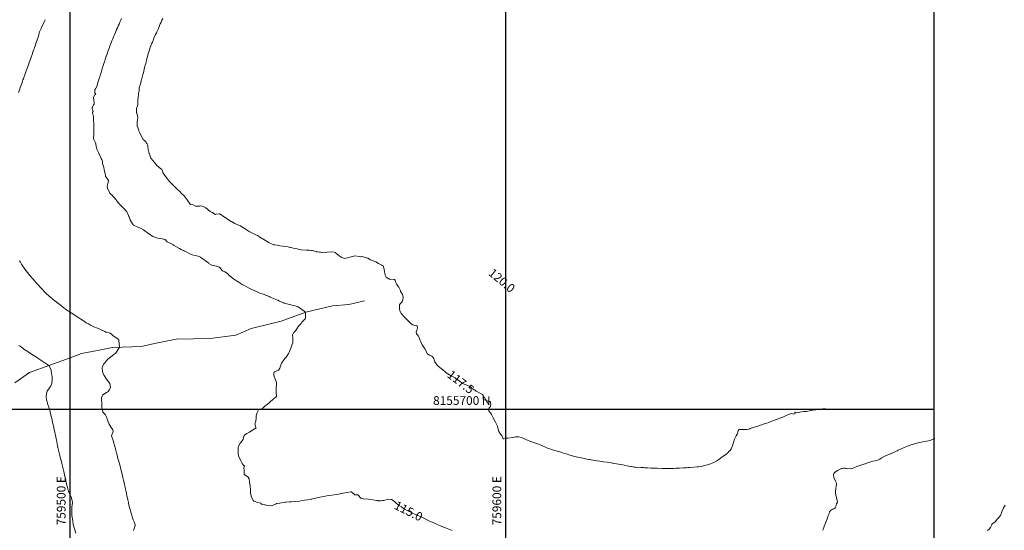
# Model space of a CAD drawing. Units: millimetres. Extents: x 757586 to 1518935, y 8155378 to 16311967.
# Drawn here: x 759488 to 759714, y 8155672 to 8155789 of the extents above; entities that cross this region are included whole.
import ezdxf
from ezdxf.enums import TextEntityAlignment as Align

# ---------------------------------------------------------------- set-up
doc = ezdxf.new("R2010")
doc.units = ezdxf.units.MM
doc.linetypes.add('DGN Style 4', pattern=[22.571682, 11.278792, -5.639396, 0.014098, -5.639396])
for name, color, linetype in [('1-cotas', 7, 'Continuous'), ('coordenadas', 8, 'Continuous'), ('Curva Indice', 36, 'Continuous'), ('Quebrada', 4, 'Continuous')]:
    doc.layers.add(name, color=color, linetype=linetype)
doc.styles.add('ROMANS', font='romans.shx', dxfattribs={"height": 2})
doc.styles.add('Style-ITALICS', font='ITALICS.shx')

msp = doc.modelspace()

# ---------------------------------------------------------------- linework, layer by layer
at = {"layer": 'coordenadas'}
for p, q in [((759500, 8156166.8), (759500, 8155659.893)), ((759600, 8156166.8), (759600, 8155659.893)), ((759218.865, 8155700), (759698.313, 8155700))]:
    msp.add_line(p, q, dxfattribs=at)
msp.add_lwpolyline([(759218.865, 8156166.8), (759698.313, 8156166.8), (759698.313, 8155659.893), (759218.865, 8155659.893)], close=True, dxfattribs=at)
at = {"layer": 'Curva Indice', "linetype": 'Continuous', "lineweight": 13}
for points in [[(759488.222, 8155772.642, 110), (759488.481, 8155773.429, 110), (759488.59, 8155773.754, 110), (759488.785, 8155774.32, 110), (759488.93, 8155774.728, 110), (759489.11, 8155775.229, 110), (759489.207, 8155775.493, 110), (759489.317, 8155775.789, 110), (759489.412, 8155776.044, 110), (759489.634, 8155776.642, 110), (759489.73, 8155776.902, 110), (759489.986, 8155777.597, 110), (759490.043, 8155777.753, 110), (759490.563, 8155779.181, 110), (759490.65, 8155779.42, 110), (759490.68, 8155779.505, 110), (759490.944, 8155780.247, 110), (759491.104, 8155780.701, 110), (759491.342, 8155781.372, 110), (759491.508, 8155781.84, 110), (759491.673, 8155782.301, 110), (759491.79, 8155782.629, 110), (759491.907, 8155782.954, 110), (759492.085, 8155783.452, 110), (759492.207, 8155783.829, 110), (759492.367, 8155784.336, 110), (759492.497, 8155784.701, 110), (759492.713, 8155785.324, 110), (759492.781, 8155785.576, 110), (759492.931, 8155786.274, 110), (759493.015, 8155786.535, 110), (759493.384, 8155787.274, 110), (759493.42, 8155787.334, 110), (759493.425, 8155787.345, 110), (759493.757, 8155788.235, 110), (759494.137, 8155788.943, 110), (759494.219, 8155789.112, 110), (759494.296, 8155789.318, 110)], [(759587.781, 8155672.19, 115), (759586.993, 8155672.483, 115), (759586.18, 8155672.801, 115), (759585.617, 8155673.039, 115), (759585.086, 8155673.271, 115), (759584.684, 8155673.442, 115), (759584.006, 8155673.726, 115), (759583.362, 8155674.007, 115), (759583.149, 8155674.105, 115), (759582.576, 8155674.374, 115), (759581.558, 8155674.845, 115), (759581.062, 8155675.078, 115), (759580.255, 8155675.466, 115), (759580.049, 8155675.561, 115), (759579.413, 8155675.849, 115), (759578.656, 8155676.198, 115), (759578.428, 8155676.308, 115), (759577.566, 8155676.742, 115), (759576.767, 8155677.16, 115), (759576.589, 8155677.268, 115), (759576.098, 8155677.606, 115), (759575.606, 8155677.939, 115), (759575.371, 8155678.114, 115), (759574.855, 8155678.538, 115), (759574.608, 8155678.752, 115), (759574.237, 8155679.089, 115), (759573.834, 8155679.312, 115), (759573.066, 8155679.361, 115), (759572.036, 8155679.117, 115), (759571.72, 8155679.054, 115), (759571.339, 8155679.028, 115), (759571.094, 8155679.025, 115), (759570.784, 8155679.042, 115), (759570.655, 8155679.055, 115), (759570.49, 8155679.078, 115), (759570.027, 8155679.153, 115), (759568.976, 8155679.333, 115), (759568.576, 8155679.377, 115), (759567.378, 8155679.466, 115), (759566.77, 8155679.632, 115), (759566.608, 8155679.758, 115), (759566.297, 8155680.16, 115), (759566.194, 8155680.286, 115), (759566.089, 8155680.36, 115), (759565.467, 8155680.391, 115), (759565.386, 8155680.418, 115), (759564.652, 8155681.035, 115), (759564.558, 8155681.078, 115), (759564.459, 8155681.073, 115), (759563.64, 8155680.883, 115), (759562.741, 8155680.742, 115), (759561.695, 8155680.556, 115), (759561.271, 8155680.485, 115), (759560.687, 8155680.411, 115), (759558.963, 8155680.152, 115), (759558.256, 8155680.016, 115), (759557.402, 8155679.831, 115), (759555.752, 8155679.484, 115), (759555.504, 8155679.427, 115), (759555.268, 8155679.375, 115), (759554.599, 8155679.25, 115), (759553.864, 8155679.13, 115), (759553.38, 8155679.06, 115), (759552.708, 8155678.969, 115), (759551.78, 8155678.875, 115), (759550.803, 8155678.806, 115), (759550.4, 8155678.773, 115), (759549.642, 8155678.695, 115), (759549.397, 8155678.668, 115), (759549.2, 8155678.637, 115), (759548.601, 8155678.514, 115), (759548.225, 8155678.457, 115), (759547.406, 8155678.386, 115), (759547.311, 8155678.354, 115), (759546.24, 8155677.897, 115), (759545.417, 8155677.921, 115), (759544.811, 8155678.066, 115), (759544.673, 8155678.093, 115), (759544.16, 8155678.161, 115), (759543.984, 8155678.259, 115), (759543.833, 8155678.435, 115), (759543.777, 8155678.471, 115), (759543.033, 8155678.626, 115), (759542.358, 8155678.894, 115), (759542.231, 8155678.959, 115), (759542.093, 8155679.061, 115), (759541.967, 8155679.245, 115), (759541.58, 8155680.102, 115), (759541.439, 8155680.832, 115), (759541.445, 8155681.211, 115), (759541.44, 8155681.495, 115), (759541.378, 8155682.449, 115), (759541.253, 8155683.282, 115), (759541.114, 8155684.038, 115), (759540.909, 8155684.43, 115), (759540.156, 8155684.974, 115), (759540.004, 8155685.098, 115), (759539.969, 8155685.292, 115), (759539.978, 8155685.994, 115), (759539.916, 8155686.538, 115), (759539.927, 8155686.607, 115), (759540.046, 8155686.979, 115), (759539.783, 8155687.253, 115), (759539.55, 8155687.553, 115), (759539.214, 8155688.207, 115), (759538.71, 8155689.352, 115), (759538.635, 8155689.93, 115), (759538.634, 8155690.443, 115), (759538.618, 8155691.208, 115), (759538.68, 8155691.553, 115), (759539.072, 8155692.244, 115), (759539.563, 8155692.783, 115), (759539.799, 8155693.147, 115), (759540.03, 8155693.949, 115), (759540.216, 8155694.189, 115), (759540.644, 8155694.452, 115), (759541.223, 8155694.786, 115), (759541.498, 8155694.968, 115), (759542.381, 8155695.523, 115), (759542.624, 8155695.613, 115), (759542.719, 8155695.648, 115), (759542.74, 8155695.685, 115), (759542.705, 8155695.834, 115), (759542.491, 8155696.44, 115), (759542.488, 8155696.685, 115), (759542.536, 8155696.823, 115), (759542.662, 8155697.241, 115), (759542.751, 8155697.951, 115), (759542.781, 8155698.512, 115), (759542.874, 8155698.978, 115), (759542.923, 8155699.089, 115), (759543.276, 8155699.836, 115), (759543.381, 8155700.009, 115), (759543.484, 8155700.006, 115), (759543.82, 8155700.014, 115), (759544.399, 8155700.355, 115), (759544.841, 8155700.775, 115), (759545.029, 8155700.94, 115), (759545.337, 8155701.187, 115), (759545.727, 8155701.51, 115), (759545.961, 8155701.701, 115), (759546.611, 8155702.215, 115), (759547.35, 8155702.828, 115), (759547.402, 8155702.961, 115), (759547.351, 8155703.934, 115), (759547.349, 8155704.267, 115), (759547.347, 8155705.04, 115), (759547.395, 8155705.514, 115), (759547.459, 8155706.156, 115), (759547.105, 8155706.987, 115), (759546.942, 8155707.266, 115), (759546.806, 8155707.799, 115), (759546.811, 8155708.356, 115), (759546.875, 8155708.491, 115), (759546.98, 8155708.583, 115), (759547.875, 8155708.996, 115), (759548.174, 8155709.453, 115), (759548.313, 8155709.957, 115), (759548.59, 8155710.533, 115), (759548.816, 8155710.86, 115), (759549.375, 8155711.606, 115), (759549.443, 8155711.688, 115), (759549.642, 8155711.93, 115), (759549.982, 8155712.426, 115), (759550.17, 8155712.777, 115), (759550.39, 8155713.267, 115), (759550.549, 8155713.653, 115), (759550.678, 8155713.988, 115), (759550.951, 8155714.675, 115), (759551.145, 8155715.246, 115), (759551.206, 8155715.748, 115), (759551.152, 8155716.591, 115), (759551.104, 8155716.919, 115), (759551.122, 8155717.099, 115), (759551.377, 8155717.564, 115), (759551.771, 8155717.99, 115), (759551.968, 8155718.212, 115), (759552.118, 8155718.434, 115), (759552.509, 8155719.033, 115), (759553.039, 8155719.612, 115), (759553.083, 8155719.668, 115), (759553.156, 8155719.841, 115), (759553.21, 8155719.947, 115), (759553.359, 8155720.122, 115), (759553.98, 8155720.767, 115), (759554.098, 8155720.964, 115), (759554.099, 8155722.166, 115), (759554.066, 8155722.258, 115), (759552.94, 8155723.071, 115), (759552.425, 8155723.48, 115), (759552.258, 8155723.56, 115), (759551.926, 8155723.645, 115), (759550.398, 8155723.989, 115), (759549.213, 8155724.332, 115), (759549.109, 8155724.37, 115), (759549.013, 8155724.41, 115), (759548.132, 8155724.799, 115), (759547.744, 8155724.985, 115), (759547.532, 8155725.083, 115), (759546.005, 8155725.732, 115), (759545.741, 8155725.841, 115), (759545.198, 8155726.06, 115), (759545.106, 8155726.097, 115), (759544.996, 8155726.139, 115), (759544.39, 8155726.359, 115), (759543.86, 8155726.559, 115), (759543.466, 8155726.722, 115), (759543.173, 8155726.852, 115), (759542.827, 8155727.009, 115), (759541.795, 8155727.484, 115), (759541.146, 8155727.79, 115), (759540.974, 8155727.876, 115), (759539.939, 8155728.417, 115), (759539.86, 8155728.461, 115), (759539.553, 8155728.64, 115), (759539.098, 8155728.902, 115), (759538.995, 8155728.963, 115), (759538.601, 8155729.208, 115), (759538.451, 8155729.305, 115), (759537.537, 8155729.911, 115), (759536.839, 8155730.439, 115), (759536.595, 8155730.693, 115), (759536.28, 8155731.076, 115), (759535.969, 8155731.318, 115), (759535.538, 8155731.494, 115), (759535.4, 8155731.561, 115), (759535.179, 8155731.7, 115), (759534.972, 8155731.851, 115), (759534.406, 8155732.482, 115), (759534.328, 8155732.585, 115), (759534.285, 8155732.618, 115), (759533.625, 8155732.782, 115), (759532.552, 8155733.067, 115), (759532.465, 8155733.105, 115), (759531.93, 8155733.455, 115), (759531.805, 8155733.542, 115), (759531.22, 8155733.974, 115), (759531.05, 8155734.095, 115), (759530.502, 8155734.457, 115), (759530.362, 8155734.553, 115), (759529.956, 8155734.837, 115), (759529.414, 8155735.067, 115), (759528.104, 8155735.407, 115), (759527.879, 8155735.487, 115), (759527.509, 8155735.666, 115), (759526.664, 8155736.089, 115), (759526.284, 8155736.277, 115), (759526.071, 8155736.381, 115), (759525.852, 8155736.487, 115), (759525.519, 8155736.664, 115), (759525.143, 8155736.888, 115), (759523.813, 8155737.656, 115), (759523.612, 8155737.761, 115), (759523.161, 8155737.985, 115), (759522.622, 8155738.204, 115), (759522.354, 8155738.368, 115), (759521.941, 8155738.828, 115), (759521.896, 8155738.883, 115), (759521.812, 8155738.934, 115), (759521.732, 8155738.954, 115), (759521.23, 8155739.042, 115), (759520.189, 8155739.23, 115), (759519.463, 8155739.434, 115), (759519.075, 8155739.635, 115), (759518.816, 8155739.788, 115), (759518.467, 8155739.985, 115), (759517.888, 8155740.377, 115), (759517.474, 8155740.68, 115), (759516.866, 8155741.12, 115), (759516.193, 8155741.509, 115), (759515.266, 8155741.941, 115), (759514.91, 8155742.091, 115), (759514.625, 8155742.238, 115), (759514.34, 8155742.539, 115), (759513.908, 8155743.282, 115), (759513.88, 8155743.333, 115), (759513.847, 8155743.439, 115), (759513.783, 8155743.65, 115), (759513.578, 8155744.15, 115), (759513.555, 8155744.207, 115), (759513.445, 8155744.46, 115), (759513.226, 8155744.983, 115), (759513.075, 8155745.262, 115), (759512.466, 8155745.986, 115), (759511.553, 8155746.879, 115), (759511.492, 8155746.941, 115), (759511.424, 8155747.021, 115), (759510.712, 8155747.879, 115), (759510.602, 8155748.013, 115), (759510.134, 8155748.587, 115), (759509.969, 8155748.799, 115), (759509.652, 8155749.177, 115), (759509.347, 8155749.421, 115), (759509.27, 8155749.494, 115), (759508.712, 8155750.446, 115), (759508.588, 8155751.024, 115), (759508.62, 8155751.456, 115), (759508.819, 8155752.031, 115), (759508.857, 8155752.474, 115), (759508.3, 8155753.22, 115), (759508.197, 8155753.345, 115), (759508.138, 8155753.551, 115), (759508.078, 8155754.047, 115), (759507.971, 8155754.548, 115), (759507.768, 8155755.42, 115), (759507.704, 8155755.686, 115), (759507.487, 8155756.386, 115), (759507.452, 8155756.669, 115), (759507.449, 8155756.804, 115), (759507.298, 8155757.251, 115), (759507.171, 8155757.481, 115), (759506.918, 8155758.047, 115), (759506.762, 8155758.444, 115), (759506.745, 8155758.486, 115), (759506.68, 8155758.634, 115), (759506.575, 8155758.854, 115), (759506.353, 8155759.327, 115), (759506.222, 8155759.606, 115), (759506.024, 8155760.265, 115), (759505.941, 8155760.865, 115), (759505.834, 8155761.22, 115), (759505.513, 8155761.861, 115), (759505.424, 8155762.065, 115), (759505.416, 8155762.265, 115), (759505.52, 8155762.941, 115), (759505.531, 8155763.284, 115), (759505.508, 8155763.728, 115), (759505.514, 8155764.347, 115), (759505.515, 8155764.523, 115), (759505.504, 8155765.005, 115), (759505.495, 8155765.348, 115), (759505.491, 8155765.459, 115), (759505.445, 8155766.345, 115), (759505.425, 8155766.644, 115), (759505.387, 8155767.184, 115), (759505.366, 8155767.318, 115), (759505.195, 8155767.968, 115), (759505.223, 8155768.078, 115), (759505.309, 8155768.305, 115), (759505.196, 8155768.742, 115), (759505.138, 8155768.889, 115), (759505.122, 8155769.15, 115), (759505.16, 8155769.295, 115), (759505.452, 8155769.8, 115), (759505.561, 8155769.962, 115), (759505.573, 8155769.997, 115), (759505.582, 8155770.226, 115), (759505.53, 8155770.808, 115), (759505.465, 8155771.173, 115), (759505.435, 8155771.278, 115), (759505.422, 8155771.524, 115), (759505.696, 8155772.111, 115), (759505.901, 8155772.136, 115), (759505.928, 8155772.148, 115), (759505.917, 8155772.201, 115), (759505.721, 8155772.538, 115), (759505.746, 8155773.19, 115), (759505.76, 8155773.226, 115), (759505.91, 8155773.477, 115), (759506.148, 8155774.024, 115), (759506.325, 8155774.574, 115), (759506.435, 8155774.894, 115), (759506.528, 8155775.157, 115), (759506.806, 8155776.053, 115), (759507.001, 8155776.68, 115), (759507.098, 8155776.991, 115), (759507.322, 8155777.709, 115), (759507.358, 8155777.825, 115), (759507.592, 8155778.592, 115), (759507.642, 8155778.756, 115), (759507.799, 8155779.279, 115), (759507.911, 8155779.642, 115), (759508.002, 8155779.925, 115), (759508.081, 8155780.164, 115), (759508.273, 8155780.742, 115), (759508.335, 8155780.925, 115), (759508.386, 8155781.07, 115), (759508.612, 8155781.708, 115), (759508.69, 8155781.929, 115), (759508.718, 8155782.008, 115), (759509.008, 8155782.799, 115), (759509.058, 8155782.936, 115), (759509.118, 8155783.096, 115), (759509.486, 8155784.052, 115), (759509.665, 8155784.51, 115), (759509.844, 8155784.956, 115), (759510.014, 8155785.373, 115), (759510.16, 8155785.725, 115), (759510.365, 8155786.216, 115), (759510.55, 8155786.649, 115), (759510.73, 8155787.064, 115), (759510.903, 8155787.457, 115), (759511.105, 8155787.915, 115), (759511.278, 8155788.307, 115), (759511.479, 8155788.751, 115), (759511.705, 8155789.242, 115), (759511.863, 8155789.582, 115)], [(759673.349, 8155700.157, 117.5), (759672.251, 8155700.032, 117.5), (759671.854, 8155699.986, 117.5), (759671.371, 8155699.912, 117.5), (759671.194, 8155699.878, 117.5), (759671.107, 8155699.863, 117.5), (759670.084, 8155699.699, 117.5), (759669.291, 8155699.534, 117.5), (759669.12, 8155699.51, 117.5), (759668.437, 8155699.474, 117.5), (759667.957, 8155699.4, 117.5), (759666.828, 8155699.179, 117.5), (759666.575, 8155699.313, 117.5), (759666.492, 8155699.352, 117.5), (759666.367, 8155699.315, 117.5), (759666.414, 8155699.22, 117.5), (759666.505, 8155699.029, 117.5), (759666.175, 8155698.884, 117.5), (759665.917, 8155698.972, 117.5), (759665.726, 8155699.045, 117.5), (759665.114, 8155698.843, 117.5), (759664.129, 8155698.385, 117.5), (759663.987, 8155698.33, 117.5), (759663.678, 8155698.221, 117.5), (759663.364, 8155698.1, 117.5), (759663.21, 8155698.043, 117.5), (759662.196, 8155697.69, 117.5), (759661.504, 8155697.422, 117.5), (759661.132, 8155697.27, 117.5), (759660.556, 8155697.048, 117.5), (759659.715, 8155696.748, 117.5), (759659.385, 8155696.636, 117.5), (759658.865, 8155696.463, 117.5), (759658.549, 8155696.362, 117.5), (759657.902, 8155696.155, 117.5), (759656.908, 8155695.822, 117.5), (759656.133, 8155695.565, 117.5), (759656.049, 8155695.526, 117.5), (759655.88, 8155695.439, 117.5), (759655.419, 8155695.326, 117.5), (759655.115, 8155695.332, 117.5), (759655.028, 8155695.337, 117.5), (759655.012, 8155695.337, 117.5), (759654.749, 8155695.35, 117.5), (759653.687, 8155695.346, 117.5), (759653.538, 8155695.276, 117.5), (759653.398, 8155695.072, 117.5), (759653.152, 8155694.308, 117.5), (759652.952, 8155693.907, 117.5), (759652.689, 8155693.433, 117.5), (759652.567, 8155693.117, 117.5), (759652.089, 8155691.613, 117.5), (759652.02, 8155691.432, 117.5), (759651.763, 8155690.949, 117.5), (759651.525, 8155690.573, 117.5), (759651.441, 8155690.469, 117.5), (759650.847, 8155689.874, 117.5), (759650.624, 8155689.697, 117.5), (759649.648, 8155689.056, 117.5), (759649.441, 8155688.877, 117.5), (759649.279, 8155688.729, 117.5), (759648.985, 8155688.511, 117.5), (759648.477, 8155688.155, 117.5), (759647.802, 8155687.776, 117.5), (759647.076, 8155687.492, 117.5), (759646.324, 8155687.243, 117.5), (759645.964, 8155687.149, 117.5), (759645.194, 8155686.993, 117.5), (759644.298, 8155686.835, 117.5), (759643.951, 8155686.796, 117.5), (759643.216, 8155686.739, 117.5), (759642.264, 8155686.658, 117.5), (759641.835, 8155686.625, 117.5), (759641.483, 8155686.604, 117.5), (759640.858, 8155686.572, 117.5), (759639.962, 8155686.53, 117.5), (759639.109, 8155686.484, 117.5), (759638.652, 8155686.448, 117.5), (759638.371, 8155686.431, 117.5), (759637.28, 8155686.394, 117.5), (759636.802, 8155686.391, 117.5), (759636.455, 8155686.395, 117.5), (759635.918, 8155686.413, 117.5), (759634.802, 8155686.476, 117.5), (759634.263, 8155686.497, 117.5), (759634.065, 8155686.503, 117.5), (759633.444, 8155686.528, 117.5), (759632.58, 8155686.57, 117.5), (759631.991, 8155686.602, 117.5), (759631.634, 8155686.619, 117.5), (759631.072, 8155686.645, 117.5), (759629.829, 8155686.718, 117.5), (759629.467, 8155686.755, 117.5), (759629.193, 8155686.802, 117.5), (759628.905, 8155686.862, 117.5), (759628.708, 8155686.902, 117.5), (759627.948, 8155687.048, 117.5), (759627.25, 8155687.175, 117.5), (759626.892, 8155687.238, 117.5), (759626.333, 8155687.339, 117.5), (759625.082, 8155687.583, 117.5), (759624.725, 8155687.654, 117.5), (759624.559, 8155687.681, 117.5), (759623.919, 8155687.768, 117.5), (759623.347, 8155687.854, 117.5), (759622.477, 8155687.979, 117.5), (759622.015, 8155688.04, 117.5), (759621.625, 8155688.09, 117.5), (759620.96, 8155688.17, 117.5), (759620.027, 8155688.299, 117.5), (759619.645, 8155688.381, 117.5), (759619.35, 8155688.453, 117.5), (759619.101, 8155688.504, 117.5), (759618.651, 8155688.596, 117.5), (759617.768, 8155688.787, 117.5), (759617.364, 8155688.876, 117.5), (759616.895, 8155688.976, 117.5), (759615.917, 8155689.18, 117.5), (759615.307, 8155689.314, 117.5), (759615.115, 8155689.367, 117.5), (759614.747, 8155689.484, 117.5), (759614.368, 8155689.608, 117.5), (759613.648, 8155689.854, 117.5), (759613.103, 8155690.03, 117.5), (759612.45, 8155690.227, 117.5), (759612.241, 8155690.293, 117.5), (759611.872, 8155690.402, 117.5), (759610.535, 8155690.778, 117.5), (759610.14, 8155690.909, 117.5), (759609.651, 8155691.09, 117.5), (759609.349, 8155691.214, 117.5), (759608.35, 8155691.664, 117.5), (759607.966, 8155691.839, 117.5), (759607.552, 8155692, 117.5), (759606.632, 8155692.306, 117.5), (759605.612, 8155692.665, 117.5), (759605.411, 8155692.729, 117.5), (759605.023, 8155692.905, 117.5), (759604.776, 8155693.031, 117.5), (759604.517, 8155693.148, 117.5), (759603.648, 8155693.5, 117.5), (759603.003, 8155693.656, 117.5), (759602.749, 8155693.691, 117.5), (759602.277, 8155693.671, 117.5), (759601.693, 8155693.549, 117.5), (759600.495, 8155693.398, 117.5), (759600.312, 8155693.401, 117.5), (759600, 8155693.399, 117.5), (759599.617, 8155693.241, 117.5), (759599.542, 8155693.207, 117.5), (759599.472, 8155693.231, 117.5), (759599.408, 8155693.357, 117.5), (759599.134, 8155693.964, 117.5), (759598.833, 8155694.324, 117.5), (759598.426, 8155694.889, 117.5), (759598.227, 8155695.72, 117.5), (759598.179, 8155696.037, 117.5), (759598.138, 8155696.138, 117.5), (759597.67, 8155697.068, 117.5), (759597.145, 8155698.051, 117.5), (759596.754, 8155698.812, 117.5), (759596.513, 8155699.184, 117.5), (759596.144, 8155699.605, 117.5), (759596.086, 8155699.897, 117.5), (759596.225, 8155700.321, 117.5), (759596.445, 8155700.541, 117.5), (759596.632, 8155701.063, 117.5), (759596.534, 8155701.594, 117.5), (759596.421, 8155701.79, 117.5), (759596.343, 8155701.809, 117.5), (759596.038, 8155701.866, 117.5), (759595.318, 8155702.098, 117.5), (759594.878, 8155702.349, 117.5), (759594.857, 8155703.051, 117.5), (759594.85, 8155703.27, 117.5), (759594.724, 8155703.394, 117.5), (759593.292, 8155704.154, 117.5), (759593.1, 8155704.288, 117.5), (759592.935, 8155704.418, 117.5), (759592.604, 8155704.617, 117.5), (759592.287, 8155704.821, 117.5), (759591.946, 8155705.131, 117.5), (759591.697, 8155705.329, 117.5), (759590.988, 8155705.577, 117.5), (759590.5, 8155705.72, 117.5), (759590.207, 8155705.876, 117.5), (759589.333, 8155706.55, 117.5), (759588.627, 8155707.084, 117.5), (759588.436, 8155707.196, 117.5), (759588.156, 8155707.335, 117.5), (759587.485, 8155707.687, 117.5), (759587.11, 8155707.903, 117.5), (759586.401, 8155708.392, 117.5), (759586.038, 8155708.674, 117.5), (759585.672, 8155708.968, 117.5), (759584.442, 8155709.963, 117.5), (759584.04, 8155710.389, 117.5), (759583.779, 8155710.861, 117.5), (759583.612, 8155711.324, 117.5), (759583.527, 8155711.666, 117.5), (759583.411, 8155711.871, 117.5), (759583.231, 8155712.021, 117.5), (759583.132, 8155712.101, 117.5), (759583.088, 8155712.14, 117.5), (759582.562, 8155712.422, 117.5), (759582.141, 8155712.663, 117.5), (759582.039, 8155712.719, 117.5), (759581.981, 8155712.773, 117.5), (759581.776, 8155713.326, 117.5), (759581.487, 8155713.861, 117.5), (759580.881, 8155714.8, 117.5), (759580.528, 8155715.487, 117.5), (759580.419, 8155715.77, 117.5), (759580.203, 8155716.44, 117.5), (759580.057, 8155716.726, 117.5), (759579.755, 8155717.076, 117.5), (759579.591, 8155717.33, 117.5), (759579.515, 8155717.678, 117.5), (759579.614, 8155718.13, 117.5), (759579.711, 8155718.268, 117.5), (759579.827, 8155718.785, 117.5), (759579.729, 8155719.052, 117.5), (759579.607, 8155719.161, 117.5), (759579.516, 8155719.177, 117.5), (759579.338, 8155719.139, 117.5), (759578.747, 8155719.352, 117.5), (759578.322, 8155719.621, 117.5), (759577.689, 8155720.207, 117.5), (759577.646, 8155720.257, 117.5), (759576.895, 8155721.066, 117.5), (759576.043, 8155721.983, 117.5), (759575.802, 8155722.409, 117.5), (759575.684, 8155722.981, 117.5), (759575.669, 8155723.126, 117.5), (759575.661, 8155723.953, 117.5), (759575.781, 8155724.188, 117.5), (759575.941, 8155724.338, 117.5), (759576.268, 8155724.63, 117.5), (759576.457, 8155725.061, 117.5), (759576.488, 8155725.708, 117.5), (759576.442, 8155726.113, 117.5), (759576.384, 8155726.308, 117.5), (759575.973, 8155726.94, 117.5), (759575.905, 8155727.028, 117.5), (759575.882, 8155727.087, 117.5), (759575.778, 8155727.415, 117.5), (759575.47, 8155728.012, 117.5), (759575, 8155728.672, 117.5), (759574.859, 8155728.901, 117.5), (759574.766, 8155729.233, 117.5), (759574.674, 8155729.605, 117.5), (759574.486, 8155729.718, 117.5), (759573.401, 8155729.83, 117.5), (759572.599, 8155730.279, 117.5), (759572.374, 8155730.74, 117.5), (759572.28, 8155731.186, 117.5), (759572.23, 8155731.538, 117.5), (759572.121, 8155732.087, 117.5), (759571.88, 8155732.869, 117.5), (759571.865, 8155732.889, 117.5), (759571.717, 8155732.97, 117.5), (759571.687, 8155732.99, 117.5), (759571.589, 8155733.042, 117.5), (759570.843, 8155733.407, 117.5), (759570.223, 8155733.77, 117.5), (759570.198, 8155733.783, 117.5), (759569.03, 8155734.283, 117.5), (759568.397, 8155734.614, 117.5), (759568.121, 8155734.742, 117.5), (759567.789, 8155734.831, 117.5), (759567.57, 8155734.904, 117.5), (759567.075, 8155735.05, 117.5), (759566.91, 8155734.984, 117.5), (759566.87, 8155734.964, 117.5), (759566.772, 8155734.967, 117.5), (759566.432, 8155735.018, 117.5), (759565.419, 8155735.143, 117.5), (759565.182, 8155735.119, 117.5), (759564.551, 8155734.925, 117.5), (759563.736, 8155734.706, 117.5), (759563.333, 8155734.608, 117.5), (759563.047, 8155734.57, 117.5), (759562.83, 8155734.615, 117.5), (759562.448, 8155734.799, 117.5), (759562.02, 8155735.039, 117.5), (759561.821, 8155735.159, 117.5), (759561.697, 8155735.251, 117.5), (759561.072, 8155735.814, 117.5), (759560.943, 8155735.926, 117.5), (759560.905, 8155735.957, 117.5), (759560.866, 8155735.978, 117.5), (759560.73, 8155736.025, 117.5), (759560.158, 8155736.1, 117.5), (759559.075, 8155735.991, 117.5), (759558.152, 8155735.901, 117.5), (759557.77, 8155735.936, 117.5), (759557.522, 8155735.984, 117.5), (759557.331, 8155736.016, 117.5), (759556.79, 8155736.107, 117.5), (759556.661, 8155736.134, 117.5), (759556.605, 8155736.147, 117.5), (759556.184, 8155736.253, 117.5), (759555.718, 8155736.375, 117.5), (759555.349, 8155736.435, 117.5), (759555.029, 8155736.466, 117.5), (759554.319, 8155736.506, 117.5), (759553.06, 8155736.575, 117.5), (759552.621, 8155736.646, 117.5), (759552.435, 8155736.691, 117.5), (759552.196, 8155736.748, 117.5), (759551.583, 8155736.892, 117.5), (759551.04, 8155737.008, 117.5), (759550.725, 8155737.07, 117.5), (759550.581, 8155737.101, 117.5), (759550.125, 8155737.211, 117.5), (759548.887, 8155737.431, 117.5), (759548.191, 8155737.49, 117.5), (759547.791, 8155737.557, 117.5), (759547.557, 8155737.607, 117.5), (759547.04, 8155737.678, 117.5), (759546.81, 8155737.739, 117.5), (759546.307, 8155737.927, 117.5), (759545.865, 8155738.098, 117.5), (759545.563, 8155738.252, 117.5), (759545.269, 8155738.44, 117.5), (759544.5, 8155738.925, 117.5), (759543.617, 8155739.478, 117.5), (759543.544, 8155739.524, 117.5), (759543.034, 8155739.821, 117.5), (759542.689, 8155740.003, 117.5), (759541.79, 8155740.456, 117.5), (759541.138, 8155740.79, 117.5), (759540.931, 8155740.906, 117.5), (759540.464, 8155741.202, 117.5), (759539.269, 8155741.965, 117.5), (759539.137, 8155742.035, 117.5), (759538.665, 8155742.247, 117.5), (759538.196, 8155742.463, 117.5), (759537.873, 8155742.616, 117.5), (759537.449, 8155742.829, 117.5), (759537.088, 8155743.016, 117.5), (759536.893, 8155743.118, 117.5), (759536.568, 8155743.32, 117.5), (759536.144, 8155743.616, 117.5), (759534.968, 8155744.407, 117.5), (759534.955, 8155744.417, 117.5), (759534.949, 8155744.422, 117.5), (759534.411, 8155744.8, 117.5), (759534.362, 8155744.817, 117.5), (759534.288, 8155744.814, 117.5), (759533.549, 8155744.711, 117.5), (759533.4, 8155744.659, 117.5), (759533.381, 8155744.658, 117.5), (759532.863, 8155745.01, 117.5), (759532.743, 8155745.073, 117.5), (759532.654, 8155745.112, 117.5), (759532.207, 8155745.381, 117.5), (759531.183, 8155746.153, 117.5), (759530.462, 8155746.564, 117.5), (759530.027, 8155746.625, 117.5), (759529.796, 8155746.597, 117.5), (759528.976, 8155746.532, 117.5), (759528.894, 8155746.534, 117.5), (759528.835, 8155746.561, 117.5), (759528.283, 8155746.848, 117.5), (759527.757, 8155746.93, 117.5), (759527.711, 8155746.941, 117.5), (759527.662, 8155746.981, 117.5), (759527.614, 8155747.048, 117.5), (759526.955, 8155748.047, 117.5), (759526.206, 8155748.932, 117.5), (759526.003, 8155749.141, 117.5), (759525.801, 8155749.342, 117.5), (759525.062, 8155750.053, 117.5), (759524.839, 8155750.261, 117.5), (759524.615, 8155750.466, 117.5), (759524.28, 8155750.782, 117.5), (759523.854, 8155751.194, 117.5), (759523.478, 8155751.577, 117.5), (759523.162, 8155751.917, 117.5), (759522.795, 8155752.331, 117.5), (759522.344, 8155752.878, 117.5), (759522.097, 8155753.205, 117.5), (759521.811, 8155753.574, 117.5), (759521.35, 8155754.288, 117.5), (759521.278, 8155754.695, 117.5), (759521.112, 8155754.996, 117.5), (759520.836, 8155755.239, 117.5), (759520.506, 8155755.421, 117.5), (759520.244, 8155755.627, 117.5), (759520.071, 8155755.82, 117.5), (759519.44, 8155756.567, 117.5), (759518.625, 8155757.488, 117.5), (759518.579, 8155757.557, 117.5), (759518.343, 8155758.241, 117.5), (759518.237, 8155758.557, 117.5), (759518.217, 8155758.611, 117.5), (759517.964, 8155759.54, 117.5), (759517.928, 8155760.191, 117.5), (759517.887, 8155760.524, 117.5), (759517.748, 8155760.87, 117.5), (759517.687, 8155760.951, 117.5), (759517.602, 8155761.044, 117.5), (759517.411, 8155761.282, 117.5), (759517.17, 8155761.573, 117.5), (759516.857, 8155761.882, 117.5), (759516.755, 8155762.008, 117.5), (759516.299, 8155762.851, 117.5), (759516.026, 8155763.393, 117.5), (759515.82, 8155763.848, 117.5), (759515.482, 8155764.83, 117.5), (759515.48, 8155764.84, 117.5), (759515.477, 8155764.896, 117.5), (759515.46, 8155765.61, 117.5), (759515.455, 8155765.869, 117.5), (759515.512, 8155766.247, 117.5), (759515.573, 8155766.866, 117.5), (759515.408, 8155767.692, 117.5), (759515.341, 8155767.923, 117.5), (759515.327, 8155767.988, 117.5), (759515.313, 8155768.096, 117.5), (759515.262, 8155768.865, 117.5), (759515.296, 8155769.05, 117.5), (759515.375, 8155769.224, 117.5), (759515.599, 8155769.824, 117.5), (759515.62, 8155769.957, 117.5), (759515.62, 8155770.15, 117.5), (759515.609, 8155770.781, 117.5), (759515.618, 8155771.019, 117.5), (759515.652, 8155771.326, 117.5), (759515.708, 8155771.736, 117.5), (759515.741, 8155772.01, 117.5), (759515.782, 8155772.368, 117.5), (759515.838, 8155772.677, 117.5), (759515.878, 8155772.994, 117.5), (759515.88, 8155773.441, 117.5), (759515.884, 8155773.621, 117.5), (759515.964, 8155774, 117.5), (759516.127, 8155774.359, 117.5), (759516.188, 8155774.57, 117.5), (759516.258, 8155774.908, 117.5), (759516.352, 8155775.277, 117.5), (759516.423, 8155775.51, 117.5), (759516.526, 8155775.821, 117.5), (759516.621, 8155776.164, 117.5), (759516.697, 8155776.453, 117.5), (759516.774, 8155776.749, 117.5), (759516.867, 8155777.122, 117.5), (759517.078, 8155777.996, 117.5), (759517.156, 8155778.322, 117.5), (759517.229, 8155778.606, 117.5), (759517.309, 8155778.911, 117.5), (759517.394, 8155779.249, 117.5), (759517.477, 8155779.619, 117.5), (759517.57, 8155780.047, 117.5), (759517.717, 8155780.609, 117.5), (759517.823, 8155780.981, 117.5), (759517.981, 8155781.523, 117.5), (759518.109, 8155781.94, 117.5), (759518.266, 8155782.426, 117.5), (759518.433, 8155782.912, 117.5), (759518.58, 8155783.314, 117.5), (759518.816, 8155783.915, 117.5), (759518.929, 8155784.199, 117.5), (759519.164, 8155784.749, 117.5), (759519.303, 8155785.057, 117.5), (759519.601, 8155785.742, 117.5), (759519.679, 8155785.915, 117.5), (759519.881, 8155786.327, 117.5), (759519.976, 8155786.52, 117.5), (759520.057, 8155786.702, 117.5), (759520.17, 8155786.989, 117.5), (759520.302, 8155787.333, 117.5), (759520.388, 8155787.542, 117.5), (759520.565, 8155787.954, 117.5), (759520.736, 8155788.346, 117.5), (759520.914, 8155788.744, 117.5), (759521.115, 8155789.185, 117.5), (759521.319, 8155789.617, 117.5)], [(759514.619, 8155672.191, 110), (759514.709, 8155672.433, 110), (759514.98, 8155673.348, 110), (759514.965, 8155673.616, 110), (759514.718, 8155674.214, 110), (759514.533, 8155674.683, 110), (759514.383, 8155675.141, 110), (759514.196, 8155675.729, 110), (759514.008, 8155676.375, 110), (759513.899, 8155676.75, 110), (759513.763, 8155677.226, 110), (759513.633, 8155677.728, 110), (759513.541, 8155678.101, 110), (759513.417, 8155678.648, 110), (759513.289, 8155679.257, 110), (759513.214, 8155679.612, 110), (759513.157, 8155679.875, 110), (759512.902, 8155681.075, 110), (759512.773, 8155681.675, 110), (759512.673, 8155682.129, 110), (759512.54, 8155682.718, 110), (759512.349, 8155683.552, 110), (759512.298, 8155683.765, 110), (759512.156, 8155684.342, 110), (759511.825, 8155685.703, 110), (759511.712, 8155686.164, 110), (759511.588, 8155686.654, 110), (759511.502, 8155686.99, 110), (759511.369, 8155687.497, 110), (759511.2, 8155688.133, 110), (759511.1, 8155688.505, 110), (759510.948, 8155689.054, 110), (759510.815, 8155689.525, 110), (759510.693, 8155689.96, 110), (759510.537, 8155690.537, 110), (759510.433, 8155690.932, 110), (759510.244, 8155691.667, 110), (759510.096, 8155692.281, 110), (759509.95, 8155692.812, 110), (759509.572, 8155693.892, 110), (759509.572, 8155693.924, 110), (759509.939, 8155694.972, 110), (759509.939, 8155695.086, 110), (759509.842, 8155695.317, 110), (759509.495, 8155695.817, 110), (759509.208, 8155696.218, 110), (759509.008, 8155696.584, 110), (759508.787, 8155697.118, 110), (759508.635, 8155697.498, 110), (759508.525, 8155697.784, 110), (759508.319, 8155698.386, 110), (759508.142, 8155698.745, 110), (759507.71, 8155699.168, 110), (759507.629, 8155699.253, 110), (759507.582, 8155699.338, 110), (759507.559, 8155699.402, 110), (759507.354, 8155700.411, 110), (759507.326, 8155700.846, 110), (759507.327, 8155701.522, 110), (759507.271, 8155702.179, 110), (759507.263, 8155702.616, 110), (759507.562, 8155703.279, 110), (759508.401, 8155703.844, 110), (759508.583, 8155703.936, 110), (759508.711, 8155704.024, 110), (759509.121, 8155704.456, 110), (759509.334, 8155705.038, 110), (759509.134, 8155705.887, 110), (759509.014, 8155706.107, 110), (759508.868, 8155706.326, 110), (759508.285, 8155707.128, 110), (759507.847, 8155707.747, 110), (759507.582, 8155708.291, 110), (759507.412, 8155709.337, 110), (759507.402, 8155709.511, 110), (759507.402, 8155709.523, 110), (759507.417, 8155709.57, 110), (759507.503, 8155709.738, 110), (759507.804, 8155710.384, 110), (759507.925, 8155710.58, 110), (759508.686, 8155711.482, 110), (759508.729, 8155711.528, 110), (759508.759, 8155711.553, 110), (759509.683, 8155712.221, 110), (759510.46, 8155712.829, 110), (759510.609, 8155712.992, 110), (759511.354, 8155714.216, 110), (759511.209, 8155715.869, 110), (759511.037, 8155716.133, 110), (759509.896, 8155716.874, 110), (759509.521, 8155717.205, 110), (759509.248, 8155717.426, 110), (759508.999, 8155717.545, 110), (759508.389, 8155717.684, 110), (759508.28, 8155717.703, 110), (759507.989, 8155717.815, 110), (759507.898, 8155717.871, 110), (759507.731, 8155717.976, 110), (759507.471, 8155718.094, 110), (759507.175, 8155718.209, 110), (759506.308, 8155718.59, 110), (759505.528, 8155718.936, 110), (759505.068, 8155719.148, 110), (759504.768, 8155719.297, 110), (759504.273, 8155719.561, 110), (759503.772, 8155719.845, 110), (759503.451, 8155720.035, 110), (759503.341, 8155720.105, 110), (759502.99, 8155720.335, 110), (759502.889, 8155720.402, 110), (759501.867, 8155721.072, 110), (759501.383, 8155721.386, 110), (759500.974, 8155721.648, 110), (759500.657, 8155721.852, 110), (759500.288, 8155722.094, 110), (759499.667, 8155722.503, 110), (759499.464, 8155722.642, 110), (759499.252, 8155722.794, 110), (759498.911, 8155723.036, 110), (759498.676, 8155723.209, 110), (759497.654, 8155723.991, 110), (759497.274, 8155724.285, 110), (759496.856, 8155724.612, 110), (759496.559, 8155724.85, 110), (759496.135, 8155725.198, 110), (759495.621, 8155725.624, 110), (759495.327, 8155725.87, 110), (759495.089, 8155726.074, 110), (759494.732, 8155726.394, 110), (759494.426, 8155726.693, 110), (759493.373, 8155727.792, 110), (759493.176, 8155728.002, 110), (759492.795, 8155728.419, 110), (759492.323, 8155728.946, 110), (759491.791, 8155729.543, 110), (759491.615, 8155729.74, 110), (759491.477, 8155729.899, 110), (759490.939, 8155730.536, 110), (759490.886, 8155730.601, 110), (759490.833, 8155730.663, 110), (759490.246, 8155731.377, 110), (759489.643, 8155732.156, 110), (759489.325, 8155732.6, 110), (759488.87, 8155733.303, 110), (759488.64, 8155733.697, 110), (759488.455, 8155734.037, 110)], [(759501.364, 8155671.566, 107.5), (759501.049, 8155672.571, 107.5), (759500.855, 8155673.244, 107.5), (759500.762, 8155673.668, 107.5), (759500.585, 8155674.845, 107.5), (759500.479, 8155675.669, 107.5), (759500.444, 8155676.102, 107.5), (759500.435, 8155676.588, 107.5), (759500.449, 8155677.379, 107.5), (759500.465, 8155677.573, 107.5), (759500.596, 8155678.599, 107.5), (759500.595, 8155678.635, 107.5), (759500.585, 8155678.697, 107.5), (759500.403, 8155679.603, 107.5), (759500.349, 8155679.752, 107.5), (759500.036, 8155680.37, 107.5), (759499.99, 8155680.467, 107.5), (759499.827, 8155680.874, 107.5), (759499.67, 8155681.317, 107.5), (759499.618, 8155681.48, 107.5), (759499.363, 8155682.378, 107.5), (759499.251, 8155682.824, 107.5), (759499.096, 8155683.527, 107.5), (759499.038, 8155683.808, 107.5), (759498.868, 8155684.624, 107.5), (759498.716, 8155685.321, 107.5), (759498.626, 8155685.709, 107.5), (759498.396, 8155686.643, 107.5), (759498.159, 8155687.603, 107.5), (759498.078, 8155687.929, 107.5), (759497.942, 8155688.46, 107.5), (759497.714, 8155689.324, 107.5), (759497.624, 8155689.673, 107.5), (759497.377, 8155690.66, 107.5), (759497.249, 8155691.202, 107.5), (759497.16, 8155691.625, 107.5), (759497.067, 8155692.093, 107.5), (759496.974, 8155692.551, 107.5), (759496.892, 8155692.956, 107.5), (759496.835, 8155693.24, 107.5), (759496.666, 8155694.087, 107.5), (759496.546, 8155694.68, 107.5), (759496.408, 8155695.342, 107.5), (759496.229, 8155696.166, 107.5), (759496.17, 8155696.423, 107.5), (759496.022, 8155697.046, 107.5), (759495.83, 8155697.85, 107.5), (759495.709, 8155698.356, 107.5), (759495.617, 8155698.737, 107.5), (759495.379, 8155699.695, 107.5), (759495.284, 8155700.055, 107.5), (759495.221, 8155700.272, 107.5), (759494.896, 8155701.353, 107.5), (759494.828, 8155701.582, 107.5), (759494.743, 8155701.892, 107.5), (759494.619, 8155702.357, 107.5), (759494.552, 8155702.667, 107.5), (759494.54, 8155702.998, 107.5), (759494.631, 8155703.633, 107.5), (759494.81, 8155704.125, 107.5), (759495.126, 8155704.59, 107.5), (759495.381, 8155704.983, 107.5), (759495.429, 8155705.058, 107.5), (759495.635, 8155705.394, 107.5), (759495.843, 8155705.904, 107.5), (759495.89, 8155706.13, 107.5), (759495.924, 8155706.556, 107.5), (759495.921, 8155707.221, 107.5), (759495.915, 8155707.327, 107.5), (759495.904, 8155707.485, 107.5), (759495.858, 8155707.821, 107.5), (759495.774, 8155708.274, 107.5), (759495.729, 8155708.748, 107.5), (759495.687, 8155708.979, 107.5), (759495.467, 8155709.469, 107.5), (759495.137, 8155710.044, 107.5), (759493.596, 8155711.083, 107.5), (759493.433, 8155711.192, 107.5), (759493.356, 8155711.241, 107.5), (759492.634, 8155711.709, 107.5), (759492.553, 8155711.76, 107.5), (759492.174, 8155711.997, 107.5), (759491.814, 8155712.231, 107.5), (759491.639, 8155712.348, 107.5), (759490.452, 8155713.14, 107.5), (759490.214, 8155713.301, 107.5), (759489.836, 8155713.559, 107.5), (759489.463, 8155713.798, 107.5), (759489.292, 8155713.914, 107.5), (759489.196, 8155713.994, 107.5), (759488.878, 8155714.238, 107.5), (759488.664, 8155714.375, 107.5), (759488.549, 8155714.437, 107.5), (759488.242, 8155714.593, 107.5)], [(759698.53, 8155693.309, 115), (759698.416, 8155693.249, 115), (759698.229, 8155693.161, 115), (759697.746, 8155692.978, 115), (759697.593, 8155692.924, 115), (759697.445, 8155692.878, 115), (759696.592, 8155692.682, 115), (759695.798, 8155692.536, 115), (759695.449, 8155692.468, 115), (759694.931, 8155692.348, 115), (759694.194, 8155692.162, 115), (759693.366, 8155691.933, 115), (759693.136, 8155691.863, 115), (759692.625, 8155691.687, 115), (759692.482, 8155691.632, 115), (759692.292, 8155691.556, 115), (759691.492, 8155691.221, 115), (759690.844, 8155690.933, 115), (759690.161, 8155690.622, 115), (759689.911, 8155690.509, 115), (759689.479, 8155690.31, 115), (759688.424, 8155689.812, 115), (759688.289, 8155689.75, 115), (759688.165, 8155689.698, 115), (759688.012, 8155689.629, 115), (759687.596, 8155689.44, 115), (759687.356, 8155689.368, 115), (759686.874, 8155689.174, 115), (759686.25, 8155688.759, 115), (759685.907, 8155688.527, 115), (759685.632, 8155688.41, 115), (759685.133, 8155688.288, 115), (759684.776, 8155688.205, 115), (759684.293, 8155688.08, 115), (759683.39, 8155687.829, 115), (759683.322, 8155687.808, 115), (759682.937, 8155687.664, 115), (759682.613, 8155687.51, 115), (759682.484, 8155687.453, 115), (759682.243, 8155687.384, 115), (759681.288, 8155687.107, 115), (759680.671, 8155686.879, 115), (759679.94, 8155686.541, 115), (759679.707, 8155686.483, 115), (759678.518, 8155686.378, 115), (759678.261, 8155686.386, 115), (759678.081, 8155686.453, 115), (759677.952, 8155686.521, 115), (759677.902, 8155686.529, 115), (759677.566, 8155686.491, 115), (759677.288, 8155686.436, 115), (759677.123, 8155686.387, 115), (759676.782, 8155686.269, 115), (759676.17, 8155685.965, 115), (759675.683, 8155685.598, 115), (759675.392, 8155685.277, 115), (759675.306, 8155684.986, 115), (759675.373, 8155684.327, 115), (759675.778, 8155683.486, 115), (759675.996, 8155683.035, 115), (759675.921, 8155682.229, 115), (759675.851, 8155681.941, 115), (759675.753, 8155681.067, 115), (759675.765, 8155680.855, 115), (759675.847, 8155680.328, 115), (759675.932, 8155679.8, 115), (759676.16, 8155678.977, 115), (759676.202, 8155678.83, 115), (759676.187, 8155678.711, 115), (759676.001, 8155678.335, 115), (759675.807, 8155677.711, 115), (759675.646, 8155677.434, 115), (759675.576, 8155677.357, 115), (759675.384, 8155677.196, 115), (759675.235, 8155677.131, 115), (759675.077, 8155677.084, 115), (759674.618, 8155676.799, 115), (759674.398, 8155676.489, 115), (759674.195, 8155675.869, 115), (759674.015, 8155675.392, 115), (759673.801, 8155674.89, 115), (759673.561, 8155674.282, 115), (759673.418, 8155673.904, 115), (759673.157, 8155673.174, 115), (759673.062, 8155672.89, 115), (759672.865, 8155672.25, 115)], [(759714.675, 8155677.999, 110), (759714.276, 8155677.412, 110), (759714.118, 8155677.058, 110), (759713.94, 8155676.518, 110), (759713.747, 8155675.989, 110), (759713.578, 8155675.668, 110), (759713.229, 8155675.213, 110), (759713.027, 8155674.994, 110), (759712.923, 8155674.868, 110), (759712.394, 8155674.228, 110), (759711.652, 8155673.641, 110), (759711.614, 8155673.596, 110), (759711.591, 8155673.516, 110), (759711.563, 8155673.323, 110), (759711.318, 8155672.899, 110), (759710.987, 8155672.536, 110), (759710.91, 8155672.451, 110), (759710.647, 8155672.173, 110)]]:
    msp.add_polyline3d(points, dxfattribs=at)
at = {"layer": 'Quebrada', "linetype": 'DGN Style 4', "lineweight": 13}
msp.add_polyline3d([(759487.361, 8155706.061, 105.952), (759490.697, 8155708.444, 106.724), (759500.069, 8155711.822, 108.362), (759502.665, 8155712.758, 108.794), (759506.369, 8155713.484, 109.267), (759509.762, 8155714.15, 109.737), (759516.442, 8155714.428, 110.841), (759519.433, 8155715.058, 111.051), (759524.375, 8155716.098, 111.556), (759532.168, 8155716.237, 112.438), (759538.082, 8155717.003, 113.095), (759541.631, 8155718.533, 113.518), (759548.52, 8155720.203, 114.32), (759554.156, 8155722.291, 115.011), (759560.279, 8155723.752, 115.714), (759564.037, 8155724.03, 116.071), (759567.655, 8155724.865, 116.422)], dxfattribs=at)

# ---------------------------------------------------------------- texts
at = {"layer": '1-cotas', "linetype": 'Continuous', "lineweight": 13, "style": 'Style-ITALICS'}
for s, rotation, p in [('120.0', 320.20371, (759599.16, 8155729.52, 120)), ('117.5', 322.3268, (759589.725, 8155706.248, 117.5)), ('115.0', 333.24855, (759577.729, 8155676.66, 115))]:
    msp.add_text(s, height=2, rotation=rotation, dxfattribs=at).set_placement(p, align=Align.MIDDLE_CENTER)
at = {"layer": 'coordenadas', "style": 'ROMANS'}
msp.add_text('8155700 N', height=2, dxfattribs=at).set_placement((759596.553, 8155701), align=Align.RIGHT)
for s, p in [('759500 E', (759499, 8155673.38)), ('759600 E', (759599, 8155673.38))]:
    msp.add_text(s, height=2, rotation=90, dxfattribs=at).set_placement(p)

doc.saveas('drawing.dxf')
